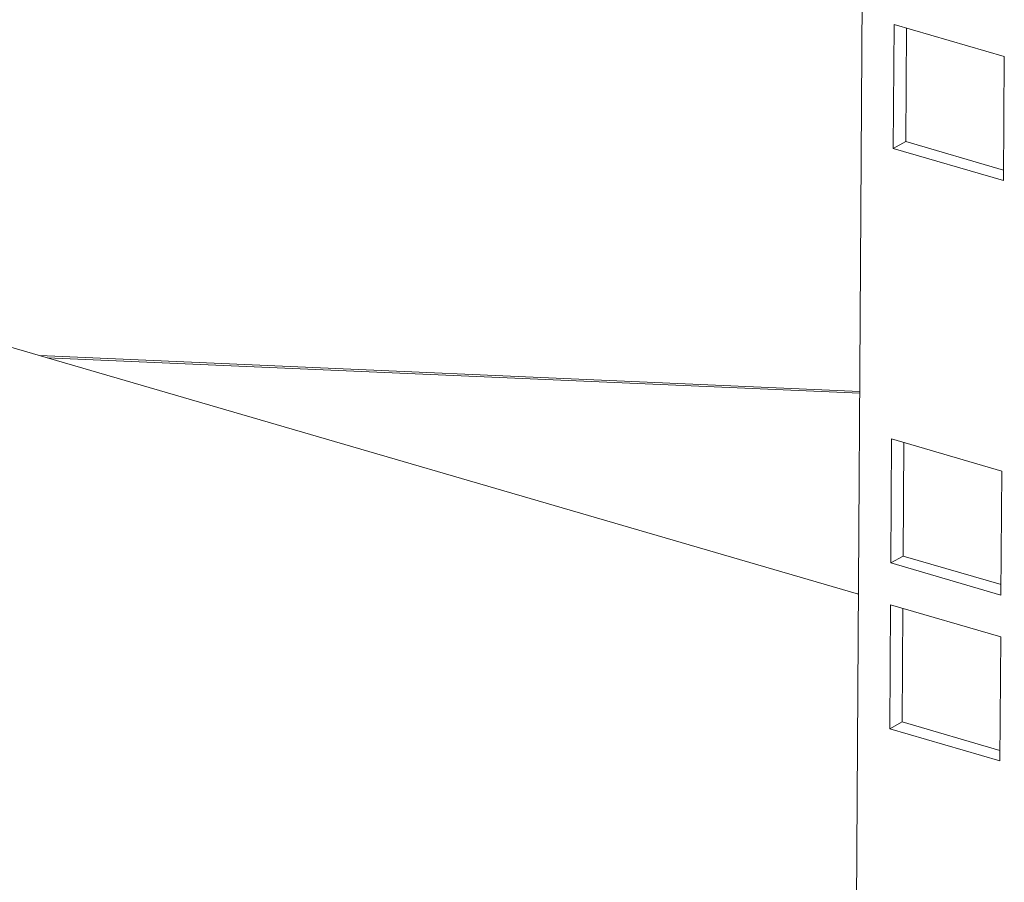
# Model space of a CAD drawing. Units: millimetres. Extents: x 4 to 5653, y 4 to 3906.
# Drawn here: x 4978 to 5047, y 1877 to 1937 of the extents above; entities that cross this region are included whole.
import ezdxf

# ---------------------------------------------------------------- set-up
doc = ezdxf.new("R2010")
doc.units = ezdxf.units.MM

msp = doc.modelspace()

# ---------------------------------------------------------------- linework, layer by layer
at = {"color": 7, "linetype": 'Continuous', "lineweight": 15}
for p, q in [((5036.165, 1857.558), (5044.06, 3119.625)), ((4716.048, 1990.199), (5036.411, 1896.916)), ((5038.905, 1936.884), (5038.85, 1928.184)), ((5046.643, 1934.631), (5038.905, 1936.884)), ((5039.721, 1928.67), (5039.77, 1936.632)), ((5046.588, 1925.931), (5046.643, 1934.631)), ((5039.721, 1928.67), (5038.85, 1928.184)), ((5046.593, 1926.668), (5039.721, 1928.67)), ((5038.85, 1928.184), (5046.588, 1925.931)), ((5036.5, 1911.147), (4978.91, 1913.659)), ((5038.723, 1907.806), (5038.668, 1899.105)), ((5046.461, 1905.552), (5038.723, 1907.806)), ((5039.539, 1899.591), (5039.588, 1907.554)), ((5046.406, 1896.852), (5046.461, 1905.552)), ((5039.539, 1899.591), (5038.668, 1899.105)), ((5046.411, 1897.59), (5039.539, 1899.591)), ((5038.668, 1899.105), (5046.406, 1896.852)), ((5036.31, 1896.945), (5036.411, 1896.94)), ((5038.65, 1896.174), (5038.596, 1887.473)), ((5046.388, 1893.921), (5038.65, 1896.174)), ((5039.466, 1887.959), (5039.516, 1895.922)), ((5046.333, 1885.22), (5046.388, 1893.921)), ((5039.466, 1887.959), (5038.596, 1887.473)), ((5046.338, 1885.958), (5039.466, 1887.959)), ((5038.596, 1887.473), (5046.333, 1885.22))]:
    msp.add_line(p, q, dxfattribs=at)
at = {"color": 8, "linetype": 'Continuous', "lineweight": 15}
msp.add_line((5036.499, 1911.011), (4979.458, 1913.499), dxfattribs=at)

doc.saveas('drawing.dxf')
